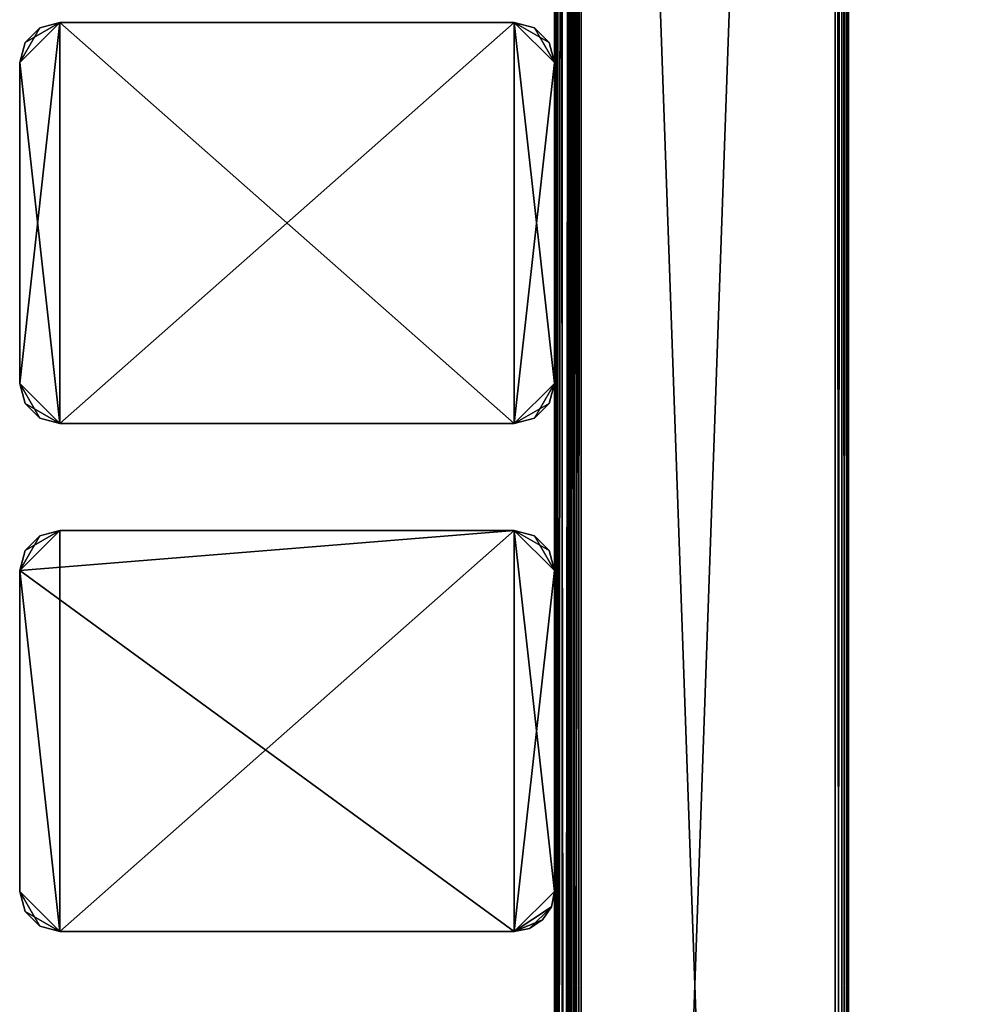
# Model space of a CAD drawing. Extents: x 0 to 142, y 0 to 605.
# Drawn here: x 0 to 71, y 304 to 377 of the extents above; entities that cross this region are included whole.
import ezdxf

# ---------------------------------------------------------------- set-up
doc = ezdxf.new("R2010")
doc.units = 0
doc.header["$MEASUREMENT"] = 0

msp = doc.modelspace()

# ---------------------------------------------------------------- linework, layer by layer
for points in [[(60.999996, 602, 1371), (40, 602, 1371), (60.999996, 7.999987, 1371)], [(60.999996, 7.999987, 1371), (40, 602, 1371), (40, 7.999987, 1371)], [(60.999996, 7.999987, 1321), (40, 7.999987, 1321), (60.999996, 602, 1321)], [(60.999996, 602, 1321), (40, 7.999987, 1321), (40, 602, 1321)], [(60.999996, 7.999987, 30.999989), (40, 7.999987, 30.999989), (60.999996, 602, 30.999989)], [(60.999996, 602, 30.999989), (40, 7.999987, 30.999989), (40, 602, 30.999989)], [(60.999996, 602, 81), (40, 602, 81), (60.999996, 7.999987, 81)], [(60.999996, 7.999987, 81), (40, 602, 81), (40, 7.999987, 81)], [(40, 602, 2.000004), (40, 7.999987, 2.000004), (40, 23.000002, 6.000012)], [(40, 99.464088, 18.000008), (40, 97.999992, 19.464106), (40, 602, 20.999998)], [(40, 602, 20.999998), (40, 97.999992, 19.464106), (40, 95.999985, 20.000011)], [(40, 602, 20.999998), (40, 95.999985, 20.000011), (40, 23.000002, 20.999998)], [(40, 23.000002, 6.000012), (40, 95.999985, 11.999994), (40, 602, 2.000004)], [(40, 602, 2.000004), (40, 95.999985, 11.999994), (40, 97.999992, 12.5359)], [(40, 602, 2.000004), (40, 97.999992, 12.5359), (40, 514, 11.999994)], [(40, 514, 20.000011), (40, 99.464088, 18.000008), (40, 602, 20.999998)], [(40.152241, 602, 1.234621), (40.152241, 7.999987, 1.234621), (40, 7.999987, 2.000004)], [(40.152241, 602, 1.234621), (40, 7.999987, 2.000004), (40, 602, 2.000004)], [(40, 7.999987, 1400), (40, 602, 1400), (40, 95.999985, 1390)], [(40, 95.999985, 1390), (40, 602, 1400), (40, 97.999992, 1389.464111)], [(40, 602, 1400), (40, 514, 1390), (40, 97.999992, 1389.464111)], [(40.267948, 7.999987, 1401), (40.267948, 602, 1401), (40, 602, 1400)], [(40.267948, 7.999987, 1401), (40, 602, 1400), (40, 7.999987, 1400)], [(40.585785, 602, 0.585794), (40.585785, 7.999987, 0.585794), (40.152241, 7.999987, 1.234621)], [(40.585785, 602, 0.585794), (40.152241, 7.999987, 1.234621), (40.152241, 602, 1.234621)], [(40.999996, 7.999987, 1401.732056), (40.999996, 602, 1401.732056), (40.267948, 602, 1401)], [(40.999996, 7.999987, 1401.732056), (40.267948, 602, 1401), (40.267948, 7.999987, 1401)], [(41.234631, 602, 0.15223), (41.234631, 7.999987, 0.15223), (40.585785, 7.999987, 0.585794)], [(41.234631, 602, 0.15223), (40.585785, 7.999987, 0.585794), (40.585785, 602, 0.585794)], [(40.999996, 602, 2.000004), (40.999996, 7.999987, 2.000004), (41.076118, 7.999987, 1.617312)], [(40.999996, 602, 2.000004), (41.076118, 7.999987, 1.617312), (41.076118, 602, 1.617312)], [(40.999996, 97.999992, 19.464106), (40.999996, 99.464088, 18.000008), (40.999996, 602, 2.000004)], [(40.999996, 602, 2.000004), (40.999996, 99.464088, 18.000008), (40.999996, 99.999992, 16.000002)], [(40.999996, 602, 2.000004), (40.999996, 99.999992, 16.000002), (40.999996, 99.464088, 13.999998)], [(40.999996, 99.464088, 13.999998), (40.999996, 97.999992, 12.5359), (40.999996, 602, 2.000004)], [(40.999996, 602, 2.000004), (40.999996, 97.999992, 12.5359), (40.999996, 95.999985, 11.999994)], [(40.999996, 602, 2.000004), (40.999996, 95.999985, 11.999994), (40.999996, 7.999987, 2.000004)], [(40.999996, 514, 11.999994), (40.999996, 97.999992, 19.464106), (40.999996, 602, 2.000004)], [(40.999996, 23.000002, 20.999998), (40.999996, 514, 20.000011), (40.999996, 602, 20.999998)], [(40.999996, 587, 1396), (40.999996, 602, 1400), (40.999996, 7.999987, 1400)], [(40.999996, 7.999987, 1400), (40.999996, 602, 1400), (41.076118, 602, 1400.38269)], [(40.999996, 7.999987, 1400), (41.076118, 602, 1400.38269), (41.076118, 7.999987, 1400.38269)], [(42, 7.999987, 1402), (42, 602, 1402), (40.999996, 602, 1401.732056)], [(42, 7.999987, 1402), (40.999996, 602, 1401.732056), (40.999996, 7.999987, 1401.732056)], [(41.076118, 602, 1.617312), (41.076118, 7.999987, 1.617312), (41.292892, 7.999987, 1.292884)], [(41.076118, 602, 1.617312), (41.292892, 7.999987, 1.292884), (41.292892, 602, 1.292884)], [(41.076118, 7.999987, 1400.38269), (41.076118, 602, 1400.38269), (41.292892, 602, 1400.707153)], [(41.076118, 7.999987, 1400.38269), (41.292892, 602, 1400.707153), (41.292892, 7.999987, 1400.707153)], [(42, 602), (42, 7.999987), (41.234631, 7.999987, 0.15223)], [(42, 602), (41.234631, 7.999987, 0.15223), (41.234631, 602, 0.15223)], [(41.292892, 602, 1.292884), (41.292892, 7.999987, 1.292884), (41.617313, 7.999987, 1.076132)], [(41.292892, 602, 1.292884), (41.617313, 7.999987, 1.076132), (41.617313, 602, 1.076132)], [(41.292892, 7.999987, 1400.707153), (41.292892, 602, 1400.707153), (41.617313, 602, 1400.923828)], [(41.292892, 7.999987, 1400.707153), (41.617313, 602, 1400.923828), (41.617313, 7.999987, 1400.923828)], [(41.617313, 602, 1.076132), (41.617313, 7.999987, 1.076132), (42, 7.999987, 0.999987)], [(41.617313, 602, 1.076132), (42, 7.999987, 0.999987), (42, 602, 0.999987)], [(41.617313, 7.999987, 1400.923828), (41.617313, 602, 1400.923828), (42, 602, 1401)], [(41.617313, 7.999987, 1400.923828), (42, 602, 1401), (42, 7.999987, 1401)], [(42, 602), (117, 542), (42, 7.999987)], [(42, 7.999987, 0.999987), (117, 67.999992, 0.999987), (42, 602, 0.999987)], [(42, 602, 0.999987), (117, 67.999992, 0.999987), (117, 542, 0.999987)], [(117, 542, 1402), (42, 602, 1402), (117, 67.999992, 1402)], [(117, 67.999992, 1402), (42, 602, 1402), (42, 7.999987, 1402)], [(42, 602, 1401), (117, 542, 1401), (42, 7.999987, 1401)], [(60.999996, 7.999987, 1321), (60.999996, 602, 1321), (61.499996, 602, 1321.133911)], [(60.999996, 7.999987, 1321), (61.499996, 602, 1321.133911), (61.499996, 7.999987, 1321.133911)], [(60.999996, 602, 81), (60.999996, 7.999987, 81), (61.499996, 7.999987, 80.86602)], [(60.999996, 602, 81), (61.499996, 7.999987, 80.86602), (61.499996, 602, 80.86602)], [(61.499996, 7.999987, 1321.133911), (61.499996, 602, 1321.133911), (61.866024, 602, 1321.5)], [(61.499996, 7.999987, 1321.133911), (61.866024, 602, 1321.5), (61.866024, 7.999987, 1321.5)], [(61.499996, 602, 80.86602), (61.499996, 7.999987, 80.86602), (61.866024, 7.999987, 80.499992)], [(61.499996, 602, 80.86602), (61.866024, 7.999987, 80.499992), (61.866024, 602, 80.499992)], [(61.866024, 7.999987, 1321.5), (61.866024, 602, 1321.5), (62, 602, 1322)], [(61.866024, 7.999987, 1321.5), (62, 602, 1322), (62, 7.999987, 1322)], [(61.866024, 602, 80.499992), (61.866024, 7.999987, 80.499992), (62, 7.999987, 80)], [(61.866024, 602, 80.499992), (62, 7.999987, 80), (62, 602, 80)], [(62, 54.999977, 1340), (62, 7.999987, 1322), (62, 602, 1322)], [(62, 555, 1340), (62, 60.196148, 1343), (62, 602, 1322)], [(62, 602, 1322), (62, 60.196148, 1343), (62, 57.999985, 1340.803833)], [(62, 602, 1322), (62, 57.999985, 1340.803833), (62, 54.999977, 1340)], [(62, 7.999987, 1370), (62, 552, 1351.196167), (62, 602, 1370)], [(62, 60.196148, 53.000004), (62, 57.999985, 50.803841), (62, 602, 32.000004)], [(62, 602, 32.000004), (62, 57.999985, 50.803841), (62, 54.999977, 50.000011)], [(62, 602, 32.000004), (62, 54.999977, 50.000011), (62, 7.999987, 32.000004)], [(62, 555, 50.000011), (62, 60.196148, 53.000004), (62, 602, 32.000004)], [(62, 57.999985, 61.196148), (62, 602, 80), (62, 54.999977, 62.000008)], [(62, 54.999977, 62.000008), (62, 602, 80), (62, 7.999987, 80)], [(62, 57.999985, 61.196148), (62, 552, 61.196148), (62, 602, 80)], [(40, 7.999987, 1381), (40, 95.999985, 1382), (40, 587, 1381)], [(40, 95.999985, 1382), (40, 97.999992, 1382.535889), (40, 587, 1381)], [(40, 587, 1381), (40, 97.999992, 1382.535889), (40, 99.464088, 1384)], [(40, 587, 1381), (40, 99.464088, 1384), (40, 514, 1382)], [(40.999996, 99.464088, 1384), (40.999996, 97.999992, 1382.535889), (40.999996, 587, 1381)], [(40.999996, 587, 1381), (40.999996, 97.999992, 1382.535889), (40.999996, 95.999985, 1382)], [(40.999996, 587, 1381), (40.999996, 95.999985, 1382), (40.999996, 7.999987, 1381)], [(40.999996, 587, 1396), (40.999996, 7.999987, 1400), (40.999996, 514, 1390)], [(40.999996, 514, 1382), (40.999996, 99.464088, 1384), (40.999996, 587, 1381)], [(62, 60.196148, 1349), (62, 555, 1340), (62, 57.999985, 1351.196167)], [(62, 57.999985, 1351.196167), (62, 555, 1340), (62, 552, 1340.803833)], [(62, 60.196148, 1349), (62, 60.999989, 1346), (62, 555, 1340)], [(62, 555, 1340), (62, 60.999989, 1346), (62, 60.196148, 1343)], [(62, 60.999989, 55.999992), (62, 60.196148, 53.000004), (62, 555, 50.000011)], [(62, 555, 50.000011), (62, 552, 50.803841), (62, 60.999989, 55.999992)], [(62, 57.999985, 1351.196167), (62, 552, 1340.803833), (62, 54.999977, 1352)], [(62, 54.999977, 1352), (62, 552, 1340.803833), (62, 549.803833, 1343)], [(62, 7.999987, 1370), (62, 549.803833, 1349), (62, 552, 1351.196167)], [(62, 60.999989, 55.999992), (62, 552, 50.803841), (62, 549.803833, 53.000004)], [(62, 57.999985, 61.196148), (62, 549.803833, 59), (62, 552, 61.196148)], [(62, 549.803833, 1343), (62, 549, 1346), (62, 54.999977, 1352)], [(62, 54.999977, 1352), (62, 549, 1346), (62, 549.803833, 1349)], [(62, 54.999977, 1352), (62, 549.803833, 1349), (62, 7.999987, 1370)], [(62, 60.999989, 55.999992), (62, 549.803833, 53.000004), (62, 549, 55.999992)], [(62, 549.803833, 59), (62, 57.999985, 61.196148), (62, 549, 55.999992)], [(62, 549, 55.999992), (62, 57.999985, 61.196148), (62, 60.196148, 59)], [(62, 549, 55.999992), (62, 60.196148, 59), (62, 60.999989, 55.999992)], [(42, 7.999987), (117, 542), (117, 67.999992)], [(42, 7.999987, 1401), (117, 542, 1401), (117, 67.999992, 1401)], [(40, 99.999992, 16.000002), (40, 514, 20.000011), (40, 99.464088, 13.999998)], [(40, 99.464088, 13.999998), (40, 514, 20.000011), (40, 511.999969, 19.464106)], [(40, 514, 11.999994), (40, 97.999992, 12.5359), (40, 511.999969, 12.5359)], [(40, 99.999992, 16.000002), (40, 99.464088, 18.000008), (40, 514, 20.000011)], [(40, 97.999992, 1389.464111), (40, 514, 1390), (40, 511.999969, 1389.464111)], [(40, 514, 1382), (40, 99.464088, 1384), (40, 511.999969, 1382.535889)], [(40.999996, 511.999969, 12.5359), (40.999996, 97.999992, 19.464106), (40.999996, 514, 11.999994)], [(40.999996, 23.000002, 20.999998), (40.999996, 511.999969, 19.464106), (40.999996, 514, 20.000011)], [(40.999996, 514, 1390), (40.999996, 7.999987, 1400), (40.999996, 511.999969, 1389.464111)], [(40.999996, 511.999969, 1382.535889), (40.999996, 97.999992, 1389.464111), (40.999996, 514, 1382)], [(40.999996, 514, 1382), (40.999996, 97.999992, 1389.464111), (40.999996, 99.464088, 1388)], [(40.999996, 514, 1382), (40.999996, 99.464088, 1388), (40.999996, 99.999992, 1386)], [(40.999996, 99.999992, 1386), (40.999996, 99.464088, 1384), (40.999996, 514, 1382)], [(40, 99.464088, 13.999998), (40, 511.999969, 19.464106), (40, 97.999992, 12.5359)], [(40, 97.999992, 12.5359), (40, 511.999969, 19.464106), (40, 510.535889, 18.000008)], [(40, 97.999992, 12.5359), (40, 510.535889, 13.999998), (40, 511.999969, 12.5359)], [(40, 510.535889, 1388), (40, 99.464088, 1384), (40, 511.999969, 1389.464111)], [(40, 511.999969, 1389.464111), (40, 99.464088, 1384), (40, 99.999992, 1386)], [(40, 97.999992, 1389.464111), (40, 511.999969, 1389.464111), (40, 99.464088, 1388)], [(40, 99.464088, 1388), (40, 511.999969, 1389.464111), (40, 99.999992, 1386)], [(40, 99.464088, 1384), (40, 510.535889, 1384), (40, 511.999969, 1382.535889)], [(40.999996, 510.535889, 13.999998), (40.999996, 95.999985, 20.000011), (40.999996, 511.999969, 12.5359)], [(40.999996, 511.999969, 12.5359), (40.999996, 95.999985, 20.000011), (40.999996, 97.999992, 19.464106)], [(40.999996, 23.000002, 20.999998), (40.999996, 510.535889, 18.000008), (40.999996, 511.999969, 19.464106)], [(40.999996, 7.999987, 1400), (40.999996, 510.535889, 1388), (40.999996, 511.999969, 1389.464111)], [(40.999996, 510.535889, 1384), (40.999996, 95.999985, 1390), (40.999996, 511.999969, 1382.535889)], [(40.999996, 511.999969, 1382.535889), (40.999996, 95.999985, 1390), (40.999996, 97.999992, 1389.464111)], [(40, 510.535889, 18.000008), (40, 510, 16.000002), (40, 97.999992, 12.5359)], [(40, 97.999992, 12.5359), (40, 510, 16.000002), (40, 510.535889, 13.999998)], [(40, 510.535889, 1388), (40, 510, 1386), (40, 99.464088, 1384)], [(40, 99.464088, 1384), (40, 510, 1386), (40, 510.535889, 1384)], [(40.999996, 510.535889, 13.999998), (40.999996, 510, 16.000002), (40.999996, 95.999985, 20.000011)], [(40.999996, 95.999985, 20.000011), (40.999996, 510, 16.000002), (40.999996, 510.535889, 18.000008)], [(40.999996, 95.999985, 20.000011), (40.999996, 510.535889, 18.000008), (40.999996, 23.000002, 20.999998)], [(40.999996, 510, 1386), (40.999996, 510.535889, 1388), (40.999996, 7.999987, 1400)], [(40.999996, 510, 1386), (40.999996, 7.999987, 1400), (40.999996, 510.535889, 1384)], [(40.999996, 510.535889, 1384), (40.999996, 7.999987, 1400), (40.999996, 95.999985, 1390)], [(0, 373.999969, 1401), (2.999999, 347, 1401), (2.999999, 376.999969, 1401)], [(0, 373.999969, 1401), (2.999999, 376.999969, 1401), (0.401922, 375.5, 1401)], [(0, 373.999969, 0.999987), (1.499996, 376.598053, 0.999987), (2.999999, 376.999969, 0.999987)], [(0, 373.999969, 0.999987), (2.999999, 376.999969, 0.999987), (0, 350, 0.999987)], [(0, 350, 0.999987), (2.999999, 376.999969, 0.999987), (2.999999, 347, 0.999987)], [(0.401922, 375.5, 0.999987), (1.499996, 376.598053, 0.999987), (0, 373.999969, 0.999987)], [(0.401922, 375.5, 1401), (2.999999, 376.999969, 1401), (1.499996, 376.598053, 1401)], [(1.499996, 376.598053, 1401), (1.499996, 376.598053, 0.999987), (0.401922, 375.5, 0.999987)], [(1.499996, 376.598053, 1401), (0.401922, 375.5, 0.999987), (0.401922, 375.5, 1401)], [(2.999999, 376.999969, 1401), (2.999999, 376.999969, 0.999987), (1.499996, 376.598053, 0.999987)], [(2.999999, 376.999969, 1401), (1.499996, 376.598053, 0.999987), (1.499996, 376.598053, 1401)], [(2.999999, 376.999969, 1401), (36.999996, 376.999969, 1401), (2.999999, 376.999969, 0.999987)], [(2.999999, 376.999969, 0.999987), (36.999996, 376.999969, 1401), (36.999996, 376.999969, 0.999987)], [(36.999996, 347, 1401), (36.999996, 376.999969, 1401), (2.999999, 347, 1401)], [(2.999999, 347, 1401), (36.999996, 376.999969, 1401), (2.999999, 376.999969, 1401)], [(36.999996, 376.999969, 0.999987), (36.999996, 347, 0.999987), (2.999999, 376.999969, 0.999987)], [(2.999999, 376.999969, 0.999987), (36.999996, 347, 0.999987), (2.999999, 347, 0.999987)], [(38.5, 376.598053, 1401), (38.5, 376.598053, 0.999987), (36.999996, 376.999969, 0.999987)], [(38.5, 376.598053, 1401), (36.999996, 376.999969, 0.999987), (36.999996, 376.999969, 1401)], [(40, 373.999969, 1401), (38.5, 376.598053, 1401), (36.999996, 376.999969, 1401)], [(40, 373.999969, 1401), (36.999996, 376.999969, 1401), (40, 350, 1401)], [(40, 350, 1401), (36.999996, 376.999969, 1401), (36.999996, 347, 1401)], [(40, 373.999969, 0.999987), (36.999996, 347, 0.999987), (36.999996, 376.999969, 0.999987)], [(40, 373.999969, 0.999987), (36.999996, 376.999969, 0.999987), (39.598072, 375.5, 0.999987)], [(39.598072, 375.5, 0.999987), (36.999996, 376.999969, 0.999987), (38.5, 376.598053, 0.999987)], [(39.598072, 375.5, 1401), (39.598072, 375.5, 0.999987), (38.5, 376.598053, 0.999987)], [(39.598072, 375.5, 1401), (38.5, 376.598053, 0.999987), (38.5, 376.598053, 1401)], [(39.598072, 375.5, 1401), (38.5, 376.598053, 1401), (40, 373.999969, 1401)], [(0.401922, 375.5, 1401), (0.401922, 375.5, 0.999987), (0, 373.999969, 0.999987)], [(0.401922, 375.5, 1401), (0, 373.999969, 0.999987), (0, 373.999969, 1401)], [(40, 373.999969, 1401), (40, 373.999969, 0.999987), (39.598072, 375.5, 0.999987)], [(40, 373.999969, 1401), (39.598072, 375.5, 0.999987), (39.598072, 375.5, 1401)], [(0, 350, 1401), (0, 373.999969, 1401), (0, 350, 0.999987)], [(0, 350, 0.999987), (0, 373.999969, 1401), (0, 373.999969, 0.999987)], [(0, 350, 1401), (2.999999, 347, 1401), (0, 373.999969, 1401)], [(40, 350, 0.999987), (36.999996, 347, 0.999987), (40, 373.999969, 0.999987)], [(0, 350, 1401), (0, 350, 0.999987), (0.401922, 348.499969, 0.999987)], [(0, 350, 1401), (0.401922, 348.499969, 0.999987), (0.401922, 348.499969, 1401)], [(0.401922, 348.499969, 1401), (1.499996, 347.401917, 1401), (0, 350, 1401)], [(0, 350, 1401), (1.499996, 347.401917, 1401), (2.999999, 347, 1401)], [(0, 350, 0.999987), (2.999999, 347, 0.999987), (0.401922, 348.499969, 0.999987)], [(40, 350, 1401), (36.999996, 347, 1401), (39.598072, 348.499969, 1401)], [(40, 350, 0.999987), (38.5, 347.401917, 0.999987), (36.999996, 347, 0.999987)], [(39.598072, 348.499969, 0.999987), (38.5, 347.401917, 0.999987), (40, 350, 0.999987)], [(39.598072, 348.499969, 1401), (39.598072, 348.499969, 0.999987), (40, 350, 0.999987)], [(39.598072, 348.499969, 1401), (40, 350, 0.999987), (40, 350, 1401)], [(0.401922, 348.499969, 1401), (0.401922, 348.499969, 0.999987), (1.499996, 347.401917, 0.999987)], [(0.401922, 348.499969, 1401), (1.499996, 347.401917, 0.999987), (1.499996, 347.401917, 1401)], [(0.401922, 348.499969, 0.999987), (2.999999, 347, 0.999987), (1.499996, 347.401917, 0.999987)], [(39.598072, 348.499969, 1401), (36.999996, 347, 1401), (38.5, 347.401917, 1401)], [(38.5, 347.401917, 1401), (38.5, 347.401917, 0.999987), (39.598072, 348.499969, 0.999987)], [(38.5, 347.401917, 1401), (39.598072, 348.499969, 0.999987), (39.598072, 348.499969, 1401)], [(1.499996, 347.401917, 1401), (1.499996, 347.401917, 0.999987), (2.999999, 347, 0.999987)], [(1.499996, 347.401917, 1401), (2.999999, 347, 0.999987), (2.999999, 347, 1401)], [(36.999996, 347, 1401), (2.999999, 347, 1401), (36.999996, 347, 0.999987)], [(36.999996, 347, 0.999987), (2.999999, 347, 1401), (2.999999, 347, 0.999987)], [(36.999996, 347, 1401), (36.999996, 347, 0.999987), (38.5, 347.401917, 0.999987)], [(36.999996, 347, 1401), (38.5, 347.401917, 0.999987), (38.5, 347.401917, 1401)], [(0, 336, 1401), (2.999999, 309, 1401), (2.999999, 339, 1401)], [(0, 336, 1401), (2.999999, 339, 1401), (0.401922, 337.499969, 1401)], [(0, 336, 0.999987), (1.499996, 338.598083, 0.999987), (2.999999, 339, 0.999987)], [(0, 336, 0.999987), (2.999999, 339, 0.999987), (36.999996, 339, 0.999987)], [(36.999996, 339, 0.999987), (36.999996, 309, 0.999987), (0, 336, 0.999987)], [(0.401922, 337.499969, 1401), (2.999999, 339, 1401), (1.499996, 338.598083, 1401)], [(2.999999, 339, 1401), (2.999999, 339, 0.999987), (1.499996, 338.598083, 0.999987)], [(2.999999, 339, 1401), (1.499996, 338.598083, 0.999987), (1.499996, 338.598083, 1401)], [(36.999996, 309, 1401), (36.999996, 339, 1401), (2.999999, 309, 1401)], [(2.999999, 309, 1401), (36.999996, 339, 1401), (2.999999, 339, 1401)], [(2.999999, 339, 1401), (36.999996, 339, 1401), (2.999999, 339, 0.999987)], [(2.999999, 339, 0.999987), (36.999996, 339, 1401), (36.999996, 339, 0.999987)], [(40, 336, 1401), (38.5, 338.598083, 1401), (36.999996, 339, 1401)], [(40, 336, 1401), (36.999996, 339, 1401), (40, 311.999969, 1401)], [(40, 311.999969, 1401), (36.999996, 339, 1401), (36.999996, 309, 1401)], [(38.5, 338.598083, 1401), (38.5, 338.598083, 0.999987), (36.999996, 339, 0.999987)], [(38.5, 338.598083, 1401), (36.999996, 339, 0.999987), (36.999996, 339, 1401)], [(36.999996, 339, 0.999987), (38.5, 338.598083, 0.999987), (39.598072, 337.499969, 0.999987)], [(39.598072, 337.499969, 0.999987), (40, 336, 0.999987), (36.999996, 339, 0.999987)], [(36.999996, 339, 0.999987), (40, 336, 0.999987), (36.999996, 309, 0.999987)], [(0.401922, 337.499969, 0.999987), (1.499996, 338.598083, 0.999987), (0, 336, 0.999987)], [(1.499996, 338.598083, 1401), (1.499996, 338.598083, 0.999987), (0.401922, 337.499969, 0.999987)], [(1.499996, 338.598083, 1401), (0.401922, 337.499969, 0.999987), (0.401922, 337.499969, 1401)], [(39.598072, 337.499969, 1401), (38.5, 338.598083, 1401), (40, 336, 1401)], [(39.598072, 337.499969, 1401), (39.598072, 337.499969, 0.999987), (38.5, 338.598083, 0.999987)], [(39.598072, 337.499969, 1401), (38.5, 338.598083, 0.999987), (38.5, 338.598083, 1401)], [(0.401922, 337.499969, 1401), (0.401922, 337.499969, 0.999987), (0, 336, 0.999987)], [(0.401922, 337.499969, 1401), (0, 336, 0.999987), (0, 336, 1401)], [(40, 336, 1401), (40, 336, 0.999987), (39.598072, 337.499969, 0.999987)], [(40, 336, 1401), (39.598072, 337.499969, 0.999987), (39.598072, 337.499969, 1401)], [(0, 311.999969, 1401), (2.999999, 309, 1401), (0, 336, 1401)], [(0, 311.999969, 1401), (0, 336, 1401), (0, 311.999969, 0.999987)], [(0, 311.999969, 0.999987), (0, 336, 1401), (0, 336, 0.999987)], [(0, 336, 0.999987), (36.999996, 309, 0.999987), (2.999999, 309, 0.999987)], [(0, 336, 0.999987), (2.999999, 309, 0.999987), (0, 311.999969, 0.999987)], [(40, 311.999969, 0.999987), (36.999996, 309, 0.999987), (40, 336, 0.999987)], [(40, 325.696136, 1349), (40, 326.5, 1346), (40, 336, 1401)], [(40, 311.999969, 0.999987), (40, 336, 0.999987), (40, 327.5, 50.000011)], [(40, 327.5, 50.000011), (40, 336, 0.999987), (40, 330.499969, 50.803841)], [(40, 311.999969, 1401), (40, 320.5, 1352), (40, 336, 1401)], [(40, 336, 1401), (40, 320.5, 1352), (40, 323.499969, 1351.196167)], [(40, 336, 1401), (40, 323.499969, 1351.196167), (40, 325.696136, 1349)], [(40, 327.5, 62.000008), (40, 330.499969, 61.196148), (40, 336, 1401)], [(40, 326.5, 1346), (40, 322.303833, 59), (40, 336, 1401)], [(40, 336, 1401), (40, 322.303833, 59), (40, 324.5, 61.196148)], [(40, 336, 1401), (40, 324.5, 61.196148), (40, 327.5, 62.000008)], [(40, 330.499969, 61.196148), (40, 332.696136, 59), (40, 336, 1401)], [(40, 336, 1401), (40, 332.696136, 59), (40, 333.5, 55.999992)], [(40, 336, 1401), (40, 333.5, 55.999992), (40, 336, 0.999987)], [(40, 336, 0.999987), (40, 333.5, 55.999992), (40, 332.696136, 53.000004)], [(40, 336, 0.999987), (40, 332.696136, 53.000004), (40, 330.499969, 50.803841)], [(40, 327.5, 50.000011), (40, 324.5, 50.803841), (40, 311.999969, 0.999987)], [(40, 326.5, 1346), (40, 325.696136, 1343), (40, 322.303833, 59)], [(40, 325.696136, 1343), (40, 323.499969, 1340.803833), (40, 322.303833, 59)], [(40, 311.999969, 0.999987), (40, 324.5, 50.803841), (40, 322.303833, 53.000004)], [(40, 322.303833, 59), (40, 323.499969, 1340.803833), (40, 320.5, 1340)], [(40, 311.999969, 0.999987), (40, 322.303833, 53.000004), (40, 321.5, 55.999992)], [(40, 322.303833, 59), (40, 320.5, 1340), (40, 321.5, 55.999992)], [(40, 321.5, 55.999992), (40, 320.5, 1340), (40, 317.5, 1340.803833)], [(40, 321.5, 55.999992), (40, 317.5, 1340.803833), (40, 311.999969, 0.999987)], [(40, 311.999969, 1401), (40, 317.5, 1351.196167), (40, 320.5, 1352)], [(40, 311.999969, 0.999987), (40, 317.5, 1340.803833), (40, 315.303833, 1343)], [(40, 315.303833, 1349), (40, 317.5, 1351.196167), (40, 311.999969, 1401)], [(40, 311.999969, 1401), (40, 314.5, 1346), (40, 315.303833, 1349)], [(40, 311.999969, 0.999987), (40, 315.303833, 1343), (40, 314.5, 1346)], [(40, 311.999969, 0.999987), (40, 314.5, 1346), (40, 311.999969, 1401)], [(0.401922, 310.5, 1401), (1.499996, 309.401886, 1401), (0, 311.999969, 1401)], [(0, 311.999969, 1401), (1.499996, 309.401886, 1401), (2.999999, 309, 1401)], [(0, 311.999969, 1401), (0, 311.999969, 0.999987), (0.401922, 310.5, 0.999987)], [(0, 311.999969, 1401), (0.401922, 310.5, 0.999987), (0.401922, 310.5, 1401)], [(0, 311.999969, 0.999987), (2.999999, 309, 0.999987), (0.401922, 310.5, 0.999987)], [(40, 311.999969, 1401), (36.999996, 309, 1401), (39.771637, 310.851929, 1401)], [(39.771637, 310.851929, 0.999987), (36.999996, 309, 0.999987), (40, 311.999969, 0.999987)], [(39.771637, 310.851929, 1401), (39.771637, 310.851929, 0.999987), (40, 311.999969, 0.999987)], [(39.771637, 310.851929, 1401), (40, 311.999969, 0.999987), (40, 311.999969, 1401)], [(39.771637, 310.851929, 1401), (36.999996, 309, 1401), (39.121319, 309.878662, 1401)], [(39.771637, 310.851929, 0.999987), (38.148048, 309.228363, 0.999987), (36.999996, 309, 0.999987)], [(39.121319, 309.878662, 0.999987), (38.148048, 309.228363, 0.999987), (39.771637, 310.851929, 0.999987)], [(39.121319, 309.878662, 1401), (39.121319, 309.878662, 0.999987), (39.771637, 310.851929, 0.999987)], [(39.121319, 309.878662, 1401), (39.771637, 310.851929, 0.999987), (39.771637, 310.851929, 1401)], [(0.401922, 310.5, 1401), (0.401922, 310.5, 0.999987), (1.499996, 309.401886, 0.999987)], [(0.401922, 310.5, 1401), (1.499996, 309.401886, 0.999987), (1.499996, 309.401886, 1401)], [(2.999999, 309, 0.999987), (1.499996, 309.401886, 0.999987), (0.401922, 310.5, 0.999987)], [(1.499996, 309.401886, 1401), (1.499996, 309.401886, 0.999987), (2.999999, 309, 0.999987)], [(1.499996, 309.401886, 1401), (2.999999, 309, 0.999987), (2.999999, 309, 1401)], [(36.999996, 309, 1401), (38.148048, 309.228363, 1401), (39.121319, 309.878662, 1401)], [(38.148048, 309.228363, 1401), (38.148048, 309.228363, 0.999987), (39.121319, 309.878662, 0.999987)], [(38.148048, 309.228363, 1401), (39.121319, 309.878662, 0.999987), (39.121319, 309.878662, 1401)], [(36.999996, 309, 1401), (2.999999, 309, 1401), (36.999996, 309, 0.999987)], [(36.999996, 309, 0.999987), (2.999999, 309, 1401), (2.999999, 309, 0.999987)], [(36.999996, 309, 1401), (36.999996, 309, 0.999987), (38.148048, 309.228363, 0.999987)], [(36.999996, 309, 1401), (38.148048, 309.228363, 0.999987), (38.148048, 309.228363, 1401)]]:
    msp.add_3dface(points)

doc.saveas('drawing.dxf')
